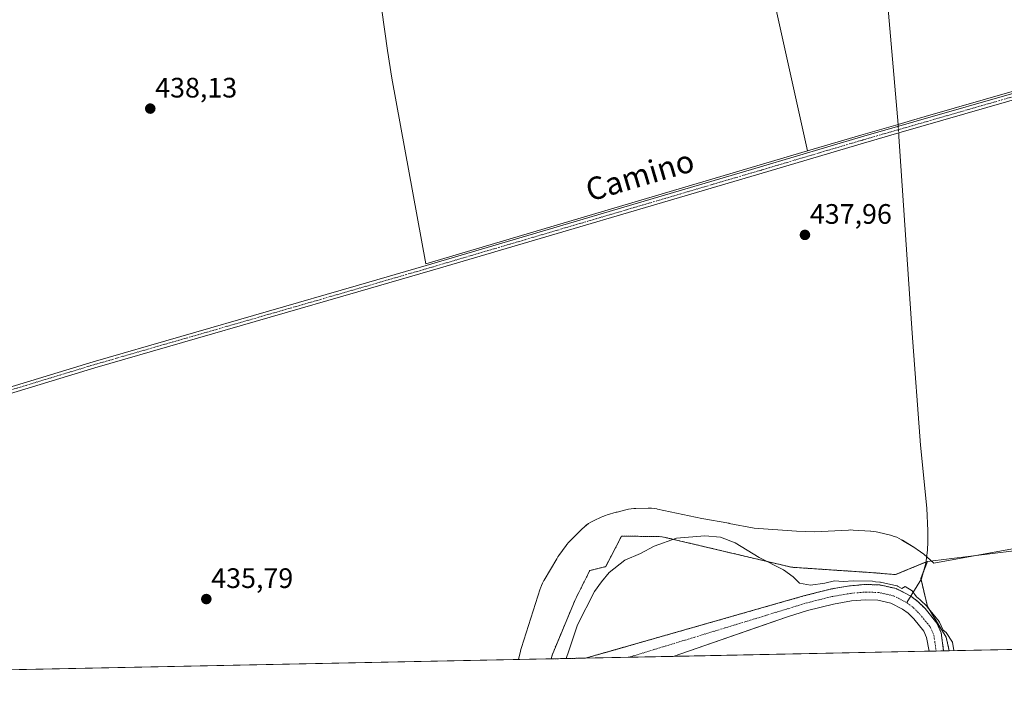
# Model space of a CAD drawing. Units: metres. Extents: x 638195 to 641662, y 4727500 to 4729882.
# Drawn here: x 638816 to 639166, y 4727500 to 4727743 of the extents above; entities that cross this region are included whole.
import ezdxf
from ezdxf.enums import TextEntityAlignment as Align

# ---------------------------------------------------------------- set-up
doc = ezdxf.new("R2010")
doc.units = ezdxf.units.M
doc.header["$MEASUREMENT"] = 0
doc.linetypes.add('TRAZO_Y_PUNTO', pattern=[1, 0.5, -0.25, 0, -0.25])
doc.linetypes.add('TRAZOS', pattern=[0.75, 0.5, -0.25])
for name, color, linetype, lineweight in [('Arbolado forestal', 92, 'TRAZOS', 0), ('Arbolado forestal CxS', 92, 'Continuous', 0), ('Camino', 19, 'Continuous', 0), ('Camino Cxs', 19, 'Continuous', 0), ('Camino eje', 39, 'TRAZO_Y_PUNTO', 13), ('Carátula', 7, 'Continuous', 5), ('Comarca CxS', 133, 'Continuous', 0), ('Comunidad Autónoma CxS', 142, 'Continuous', 0), ('Corriente natural Cxs', 5, 'Continuous', 13), ('Corriente natural eje', 5, 'TRAZO_Y_PUNTO', 0), ('Corriente natural lineal', 142, 'Continuous', 13), ('Corriente natural lineal oculto', 19, 'TRAZO_Y_PUNTO', 13), ('Corriente natural superficial', 5, 'Continuous', 13), ('Cultivos herbáceos CxS', 92, 'Continuous', 0), ('Curva de nivel normal', 36, 'Continuous', 0), ('Entidad de ámbito territorial CxS', 92, 'Continuous', 0), ('Espacio natural protegido', 2, 'Continuous', 13), ('Espacio natural protegido CxS', 2, 'Continuous', 0), ('Matorral', 135, 'Continuous', 0), ('Matorral CxS', 135, 'Continuous', 0), ('Municipio CxS', 142, 'Continuous', 0), ('Pastizal CxS', 92, 'Continuous', 0), ('Provincia CxS', 1, 'Continuous', 0), ('Punto de cota en terreno', 7, 'Continuous', 0), ('Rótulo de punto de cota en terreno', 19, 'Continuous', 0), ('Suelo desnudo', 252, 'Continuous', 0), ('Suelo desnudo CxS', 43, 'Continuous', 0), ('Texto cartográfico', 19, 'Continuous', 0)]:
    doc.layers.add(name, color=color, linetype=linetype, lineweight=lineweight)
doc.styles.add('Arial', font='txt', dxfattribs={"height": 0.2})

# ---------------------------------------------------------------- blocks, each defined once
blk = doc.blocks.new('*U159')
at = {"layer": 'Pastizal CxS', "color": 92, "linetype": 'Continuous', "lineweight": 0}
blk.add_polyline3d([(639301.81, 4727521.34, 436.28), (639146.35, 4727518.19, 434.66), (639145.23, 4727523.02, 434.53), (639138.61, 4727533.9, 434.94), (639136.24, 4727543.84, 435.91), (639138.61, 4727549.99, 435.73), (639192.54, 4727556.62, 436.15), (639268.41, 4727557.08, 436.7), (639270.12, 4727557.09, 436.74), (639274.85, 4727555.2, 436.97), (639281.94, 4727543.84, 436.71), (639293.3, 4727527.75, 436.35), (639300.87, 4727521.76, 436.28), (639301.81, 4727521.34, 436.28)], close=True, dxfattribs=at)
blk = doc.blocks.new('*U165')
at = {"layer": 'Arbolado forestal CxS', "color": 92, "linetype": 'Continuous', "lineweight": 0}
blk.add_polyline3d([(639119.83, 4727545.9, 435.43), (639127.26, 4727545.26, 435.55), (639138.61, 4727549.99, 435.73), (639136.24, 4727543.84, 435.91), (639138.61, 4727533.9, 434.94), (639145.23, 4727523.02, 434.53), (639146.35, 4727518.19, 434.66), (639144.33, 4727518.15, 434.07), (639143.48, 4727524.53, 434.44), (639141.96, 4727528.01, 435.12), (639137.73, 4727533.22, 434.55), (639135.29, 4727535.62, 434.59), (639132.65, 4727537.63, 434.51), (639127.43, 4727540.31, 434.85), (639121.64, 4727541.59, 434.54), (639116.4, 4727541.77, 434.4), (639110.87, 4727541.27, 434.16), (639103.99, 4727540.1, 433.92), (639094.51, 4727537.67, 433.15), (639034.85, 4727520.66, 433.08), (639027.49, 4727518.57, 433.02), (639016.98, 4727515.57, 432.99), (639004.8, 4727515.32, 435.69), (639005.06, 4727516.64, 435.72), (639013.25, 4727536.27, 435.87), (639018.45, 4727546.68, 436), (639024.13, 4727548.1, 435.6), (639029.81, 4727558.98, 435.85), (639044.23, 4727558.75, 435.13), (639090.18, 4727547.9, 435.15), (639119.83, 4727545.9, 435.43)], close=True, dxfattribs=at)
blk = doc.blocks.new('*U167')
at = {"layer": 'Cultivos herbáceos CxS', "color": 92, "linetype": 'Continuous', "lineweight": 0}
blk.add_polyline3d([(639192.54, 4727556.62, 436.15), (639138.61, 4727549.99, 435.73), (639127.26, 4727545.26, 435.55), (639119.83, 4727545.9, 435.43), (639090.18, 4727547.9, 435.15), (639044.23, 4727558.75, 435.13), (639029.81, 4727558.98, 435.85), (639024.13, 4727548.1, 435.6), (639018.45, 4727546.68, 436), (639013.25, 4727536.27, 435.87), (639005.06, 4727516.64, 435.72), (639004.8, 4727515.32, 435.69), (638805.99, 4727511.3, 435.47)], dxfattribs=at)
blk = doc.blocks.new('*U168')
at = {"layer": 'Suelo desnudo CxS', "color": 43, "linetype": 'Continuous', "lineweight": 0}
blk.add_polyline3d([(639132.65, 4727537.63, 434.51), (639135.29, 4727535.62, 434.59), (639137.73, 4727533.22, 434.55), (639141.96, 4727528.01, 435.12), (639143.48, 4727524.53, 434.44), (639144.33, 4727518.15, 434.07), (639139.22, 4727518.05, 433.26), (639139.22, 4727518.05, 433.26), (639138.28, 4727522.91, 433.27), (639137.29, 4727525.17, 433.19), (639133.72, 4727529.57, 433.19), (639131.74, 4727531.52, 433.15), (639129.75, 4727533.03, 433.17), (639125.58, 4727535.17, 433.55), (639120.95, 4727536.2, 433.11), (639116.55, 4727536.35, 433.06), (639111.57, 4727535.9, 433.04), (639105.12, 4727534.8, 432.97), (639095.98, 4727532.46, 433.04), (639088.82, 4727530.24, 433.02), (639080.85, 4727527.49, 433.1), (639048.12, 4727516.2, 433.31), (639016.98, 4727515.57, 432.99), (639027.49, 4727518.57, 433.02), (639034.85, 4727520.66, 433.08), (639094.51, 4727537.67, 433.15), (639103.99, 4727540.1, 433.92), (639110.87, 4727541.27, 434.16), (639116.4, 4727541.77, 434.4), (639121.64, 4727541.59, 434.54), (639127.43, 4727540.31, 434.85), (639132.65, 4727537.63, 434.51)], close=True, dxfattribs=at)
blk = doc.blocks.new('*U169')
at = {"layer": 'Corriente natural Cxs', "color": 5, "linetype": 'Continuous', "lineweight": 13}
blk.add_polyline3d([(639132.65, 4727537.63, 434.51), (639135.29, 4727535.62, 434.59), (639137.73, 4727533.22, 434.55), (639141.96, 4727528.01, 435.12), (639143.48, 4727524.53, 434.44), (639144.33, 4727518.15, 434.07), (639139.22, 4727518.05, 433.26), (639139.22, 4727518.05, 433.26), (639138.28, 4727522.91, 433.27), (639137.29, 4727525.17, 433.19), (639133.72, 4727529.57, 433.19), (639131.74, 4727531.52, 433.15), (639129.75, 4727533.03, 433.17), (639125.58, 4727535.17, 433.55), (639120.95, 4727536.2, 433.11), (639116.55, 4727536.35, 433.06), (639111.57, 4727535.9, 433.04), (639105.12, 4727534.8, 432.97), (639095.98, 4727532.46, 433.04), (639088.82, 4727530.24, 433.02), (639048.12, 4727516.2, 433.31), (639016.98, 4727515.57, 432.99), (639094.51, 4727537.67, 433.15), (639103.99, 4727540.1, 433.92), (639110.87, 4727541.27, 434.16), (639116.4, 4727541.77, 434.4), (639121.64, 4727541.59, 434.54), (639127.43, 4727540.31, 434.85), (639132.65, 4727537.63, 434.51)], close=True, dxfattribs=at)
blk = doc.blocks.new('*U173')
at = {"layer": 'Espacio natural protegido CxS', "color": 2, "linetype": 'Continuous', "lineweight": 0}
blk.add_polyline3d([(639304.17, 4727521.39, 436.3), (638993.14, 4727515.09, 435.83), (638993.83, 4727518.1, 435.89), (638993.96, 4727518.62, 435.9), (638994.16, 4727519.31, 435.91), (639000.86, 4727540.22, 436.08), (639000.94, 4727540.47, 436.08), (639001.29, 4727541.39, 436.08), (639001.69, 4727542.28, 436.08), (639002.16, 4727543.15, 436.08), (639002.24, 4727543.29, 436.08), (639006.71, 4727550.84, 436.09), (639007.15, 4727551.54, 436.09), (639007.5, 4727552.04, 436.09), (639010.12, 4727555.63, 436.09), (639010.34, 4727555.93, 436.09), (639010.96, 4727556.69, 436.09), (639011.63, 4727557.4, 436.09), (639011.66, 4727557.42, 436.09), (639015.8, 4727561.55, 436.13), (639016.49, 4727562.19, 436.13), (639017.25, 4727562.82, 436.14), (639018.05, 4727563.39, 436.14), (639018.88, 4727563.91, 436.15), (639019.75, 4727564.37, 436.16), (639020.04, 4727564.51, 436.16), (639022.57, 4727565.69, 436.17), (639023.17, 4727565.95, 436.17), (639024.09, 4727566.3, 436.17), (639024.67, 4727566.48, 436.17), (639027.83, 4727567.42, 436.16), (639028.19, 4727567.52, 436.16), (639028.23, 4727567.53, 436.16), (639031.28, 4727568.34, 436.14), (639032.19, 4727568.55, 436.14), (639033.16, 4727568.71, 436.12), (639034.14, 4727568.8, 436.11), (639034.9, 4727568.83, 436.1), (639039.23, 4727568.9, 436), (639039.44, 4727568.9, 435.99), (639040.42, 4727568.87, 435.96), (639041.4, 4727568.77, 435.93), (639042.37, 4727568.61, 435.9), (639042.59, 4727568.56, 435.89), (639058.39, 4727565.17, 435.49), (639067.93, 4727563.51, 435.37), (639068.1, 4727563.48, 435.37), (639076.97, 4727561.82, 435.41), (639092.04, 4727560.73, 435.72), (639092.04, 4727560.73, 435.72), (639098.37, 4727560.49, 435.73), (639110.5, 4727561.12, 435.83), (639111.28, 4727561.14, 435.84), (639112.2, 4727561.11, 435.85), (639118.34, 4727560.74, 435.92), (639118.4, 4727560.73, 435.92), (639119.38, 4727560.64, 435.94), (639120.35, 4727560.48, 435.96), (639120.98, 4727560.34, 435.97), (639125.46, 4727559.24, 436.07), (639125.78, 4727559.16, 436.07), (639126.72, 4727558.88, 436.09), (639127.64, 4727558.53, 436.1), (639128.53, 4727558.12, 436.11), (639129.4, 4727557.66, 436.11), (639129.75, 4727557.46, 436.1), (639134.06, 4727554.81, 436), (639134.55, 4727554.49, 435.99), (639134.93, 4727554.23, 435.98), (639137.28, 4727552.55, 435.84), (639140.86, 4727549.3, 435.9), (639172.77, 4727555.18, 435.93)], dxfattribs=at)
blk = doc.blocks.new('*U175')
at = {"layer": 'Espacio natural protegido CxS', "color": 2, "linetype": 'Continuous', "lineweight": 0}
blk.add_polyline3d([(639304.1711, 4727521.3885, 436.3013), (638993.1359, 4727515.0868, 435.8254), (638993.8317, 4727518.1035, 435.8905), (638993.9593, 4727518.615, 435.9008), (638994.1627, 4727519.3072, 435.915), (639000.8611, 4727540.2229, 436.0835), (639000.9427, 4727540.4698, 436.0835), (639001.2885, 4727541.3885, 436.0831), (639001.6935, 4727542.2825, 436.0833), (639002.1563, 4727543.1481, 436.0841), (639002.239, 4727543.2901, 436.0842), (639006.7123, 4727550.8448, 436.0852), (639007.1477, 4727551.5367, 436.0879), (639007.5009, 4727552.0425, 436.0893), (639010.1211, 4727555.6343, 436.0923), (639010.3395, 4727555.9264, 436.0922), (639010.9623, 4727556.6851, 436.0913), (639011.6333, 4727557.4017, 436.0905), (639011.6565, 4727557.4247, 436.0906), (639015.7967, 4727561.5467, 436.1297), (639016.4897, 4727562.1945, 436.1322), (639017.2484, 4727562.8171, 436.1366), (639018.0465, 4727563.3887, 436.1428), (639018.8799, 4727563.9071, 436.153), (639019.7457, 4727564.3699, 436.162), (639020.0401, 4727564.5111, 436.1645), (639022.5681, 4727565.6899, 436.1727), (639023.1679, 4727565.9539, 436.1718), (639024.0865, 4727566.2997, 436.1702), (639024.6663, 4727566.4835, 436.1691), (639027.8343, 4727567.4175, 436.1591), (639028.1939, 4727567.5187, 436.1573), (639028.2343, 4727567.5293, 436.1571), (639031.2763, 4727568.3354, 436.1449), (639032.1917, 4727568.5475, 436.137), (639033.1603, 4727568.7073, 436.1249), (639034.1371, 4727568.8036, 436.1119), (639034.9031, 4727568.8341, 436.1009), (639039.2281, 4727568.8961, 435.996), (639039.4433, 4727568.8975, 435.9895), (639040.4243, 4727568.8655, 435.959), (639041.4011, 4727568.7693, 435.9263), (639042.3697, 4727568.6093, 435.899), (639042.5902, 4727568.5637, 435.8926), (639058.3909, 4727565.1731, 435.4941), (639067.9251, 4727563.5077, 435.3666), (639068.1003, 4727563.4759, 435.3651), (639076.9657, 4727561.8188, 435.4102), (639092.0427, 4727560.7337, 435.7183), (639092.0427, 4727560.7337, 435.7183), (639098.3717, 4727560.4929, 435.7275), (639110.4989, 4727561.1229, 435.8342), (639111.2773, 4727561.1432, 435.8433), (639112.2011, 4727561.1147, 435.8513), (639118.3438, 4727560.7355, 435.9187), (639118.4013, 4727560.7319, 435.9198), (639119.3781, 4727560.6357, 435.9383), (639120.3467, 4727560.4757, 435.9558), (639120.9763, 4727560.3363, 435.9668), (639125.4553, 4727559.2433, 436.0668), (639125.7815, 4727559.1599, 436.0742), (639126.7207, 4727558.8749, 436.0927), (639127.6395, 4727558.5291, 436.1039), (639128.5337, 4727558.1241, 436.106), (639129.3993, 4727557.6613, 436.1051), (639129.7453, 4727557.4553, 436.1041), (639134.0631, 4727554.8053, 436.003), (639134.5507, 4727554.4931, 435.9871), (639134.9276, 4727554.2325, 435.975), (639137.2819, 4727552.5533, 435.8372), (639140.8579, 4727549.301, 435.8966), (639172.772, 4727555.1775, 435.9293)], dxfattribs=at)
blk = doc.blocks.new('*U176')
at = {"layer": 'Espacio natural protegido', "color": 2, "linetype": 'Continuous', "lineweight": 13}
blk.add_polyline3d([(638993.14, 4727515.09, 435.83), (638993.83, 4727518.1, 435.89), (638993.96, 4727518.62, 435.9), (638994.16, 4727519.31, 435.91), (639000.86, 4727540.22, 436.08), (639000.94, 4727540.47, 436.08), (639001.29, 4727541.39, 436.08), (639001.69, 4727542.28, 436.08), (639002.16, 4727543.15, 436.08), (639002.24, 4727543.29, 436.08), (639006.71, 4727550.84, 436.09), (639007.15, 4727551.54, 436.09), (639007.5, 4727552.04, 436.09), (639010.12, 4727555.63, 436.09), (639010.34, 4727555.93, 436.09), (639010.96, 4727556.69, 436.09), (639011.63, 4727557.4, 436.09), (639011.66, 4727557.42, 436.09), (639015.8, 4727561.55, 436.13), (639016.49, 4727562.19, 436.13), (639017.25, 4727562.82, 436.14), (639018.05, 4727563.39, 436.14), (639018.88, 4727563.91, 436.15), (639019.75, 4727564.37, 436.16), (639020.04, 4727564.51, 436.16), (639022.57, 4727565.69, 436.17), (639023.17, 4727565.95, 436.17), (639024.09, 4727566.3, 436.17), (639024.67, 4727566.48, 436.17), (639027.83, 4727567.42, 436.16), (639028.19, 4727567.52, 436.16), (639028.23, 4727567.53, 436.16), (639031.28, 4727568.34, 436.14), (639032.19, 4727568.55, 436.14), (639033.16, 4727568.71, 436.12), (639034.14, 4727568.8, 436.11), (639034.9, 4727568.83, 436.1), (639039.23, 4727568.9, 436), (639039.44, 4727568.9, 435.99), (639040.42, 4727568.87, 435.96), (639041.4, 4727568.77, 435.93), (639042.37, 4727568.61, 435.9), (639042.59, 4727568.56, 435.89), (639058.39, 4727565.17, 435.49), (639067.93, 4727563.51, 435.37), (639068.1, 4727563.48, 435.37), (639076.97, 4727561.82, 435.41), (639092.04, 4727560.73, 435.72), (639098.37, 4727560.49, 435.73), (639110.5, 4727561.12, 435.83), (639111.28, 4727561.14, 435.84), (639112.2, 4727561.11, 435.85), (639118.34, 4727560.74, 435.92), (639118.4, 4727560.73, 435.92), (639119.38, 4727560.64, 435.94), (639120.35, 4727560.48, 435.96), (639120.98, 4727560.34, 435.97), (639125.46, 4727559.24, 436.07), (639125.78, 4727559.16, 436.07), (639126.72, 4727558.88, 436.09), (639127.64, 4727558.53, 436.1), (639128.53, 4727558.12, 436.11), (639129.4, 4727557.66, 436.11), (639129.75, 4727557.46, 436.1), (639134.06, 4727554.81, 436), (639134.55, 4727554.49, 435.99), (639134.93, 4727554.23, 435.98), (639137.28, 4727552.55, 435.84), (639140.86, 4727549.3, 435.9), (639172.77, 4727555.18, 435.93)], dxfattribs=at)
blk = doc.blocks.new('*U184')
at = {"layer": 'Curva de nivel normal', "color": 36, "linetype": 'Continuous', "lineweight": 0}
blk.add_polyline3d([(639010.02, 4727515.43, 435), (639011.06, 4727518.14, 435), (639014.05, 4727527.45, 435), (639020.16, 4727539.21, 435), (639022.65, 4727542.7, 435), (639025.4, 4727546.06, 435), (639030.99, 4727550.39, 435), (639036.49, 4727552.73, 435), (639041.33, 4727555.34, 435), (639049.31, 4727558.17, 435), (639059.35, 4727559.11, 435), (639064.94, 4727558.63, 435), (639070.2, 4727556.52, 435), (639078.77, 4727551.35, 435), (639087.36, 4727546.97, 435), (639090.85, 4727544.45, 435), (639093.02, 4727542.26, 435), (639096.96, 4727541.5, 435), (639102.09, 4727542.23, 435), (639105.47, 4727543, 435), (639108.59, 4727542.84, 435), (639112.33, 4727543.08, 435), (639119.05, 4727542.97, 435), (639120.06, 4727542.65, 435), (639121.67, 4727542.59, 435), (639121.86, 4727542.57, 435), (639127.65, 4727541.29, 435), (639127.77, 4727541.25, 435), (639127.89, 4727541.2, 435), (639129.51, 4727540.37, 435), (639130.65, 4727541.08, 435), (639133.21, 4727539.45, 435), (639134.66, 4727537.36, 435), (639135.9, 4727536.42, 435), (639135.99, 4727536.33, 435), (639138.43, 4727533.93, 435), (639138.48, 4727533.88, 435), (639138.51, 4727533.85, 435), (639142.74, 4727528.64, 435), (639142.81, 4727528.53, 435), (639142.88, 4727528.41, 435), (639144.13, 4727525.53, 435), (639145.2, 4727524.72, 435), (639147.55, 4727521.19, 435), (639148.03, 4727518.23, 435)], dxfattribs=at)
blk = doc.blocks.new('5PATER')
at = {"layer": 'Carátula', "linetype": 'Continuous', "lineweight": 5}
h = blk.add_hatch(color=250, dxfattribs=at)
edge = h.paths.add_edge_path()
edge.add_ellipse((0, 0.01), major_axis=(-1.33, -1.34), ratio=0.999422, start_angle=0, end_angle=360)

msp = doc.modelspace()

# ---------------------------------------------------------------- linework, layer by layer
at = {"layer": 'Arbolado forestal', "color": 92, "linetype": 'TRAZOS', "lineweight": 0}
for points in [[(639004.8, 4727515.32, 435.69), (639005.06, 4727516.64, 435.72), (639013.25, 4727536.27, 435.87), (639018.45, 4727546.68, 436), (639024.13, 4727548.1, 435.61), (639029.8, 4727558.98, 435.85), (639044.23, 4727558.75, 435.13), (639090.18, 4727547.9, 435.15), (639119.83, 4727545.9, 435.43), (639127.25, 4727545.26, 435.55), (639138.1, 4727549.78, 435.69), (639138.61, 4727549.99, 435.73)], [(639138.61, 4727549.99, 435.73), (639137.12, 4727546.12, 435.74), (639136.24, 4727543.84, 435.91), (639136.31, 4727543.57, 435.94), (639138.61, 4727533.9, 434.94), (639145.23, 4727523.02, 434.53), (639146.35, 4727518.19, 434.66)], [(639144.33, 4727518.15, 434.07), (639143.48, 4727524.53, 434.44), (639141.96, 4727528.01, 435.12), (639137.73, 4727533.22, 434.55), (639135.29, 4727535.62, 434.59), (639132.65, 4727537.63, 434.51), (639127.43, 4727540.31, 434.85), (639121.64, 4727541.59, 434.54), (639116.4, 4727541.77, 434.4), (639110.87, 4727541.27, 434.16), (639103.99, 4727540.1, 433.92), (639094.51, 4727537.67, 433.15), (639034.85, 4727520.66, 433.08), (639027.49, 4727518.57, 433.02), (639016.98, 4727515.57, 432.99)], [(639146.35, 4727518.19, 434.66), (639144.33, 4727518.15, 434.07)], [(639016.98, 4727515.57, 432.99), (639004.8, 4727515.32, 435.69)]]:
    msp.add_polyline3d(points, dxfattribs=at)
at = {"layer": 'Camino', "color": 19, "linetype": 'Continuous', "lineweight": 0}
for points in [[(638755.08, 4727592.15, 437.15), (638763.84, 4727597.22, 437.04), (638768.64, 4727599.08, 437.02), (638775.91, 4727601.22, 437.05), (638807.06, 4727610.44, 437.01), (638841.77, 4727620.98, 437), (638935.37, 4727647.96, 437.46), (638960.31, 4727655.2, 437.5), (639079.22, 4727690.23, 438.27), (639115.16, 4727700.89, 438.42), (639190.39, 4727722.56, 438.68), (639240.3, 4727737.5, 439.13), (639266.04, 4727745.2, 439.4), (639268.8, 4727745.63, 439.35), (639316.15, 4727759.93, 439.87), (639360.62, 4727773.06, 440.12), (639386.69, 4727780.58, 440.33), (639389.48, 4727781.39, 440.4), (639398.8, 4727784.08, 440.67), (639453.8, 4727800.84, 441.2), (639582.15, 4727838.09, 443.41), (639728.36, 4727880.67, 446.08), (639810.36, 4727904.98, 447.04)], [(639803.26, 4727900.61, 446.74), (639728.99, 4727878.51, 446.1), (639582.78, 4727835.93, 443.33), (639454.45, 4727798.68, 441.21), (639399.44, 4727781.92, 440.66), (639361.25, 4727770.9, 440.11), (639316.8, 4727757.77, 439.92), (639269.3, 4727743.43, 439.45), (639266.53, 4727743, 439.51), (639191.02, 4727720.4, 438.66), (639128.37, 4727702.35, 438.41), (639115.79, 4727698.73, 438.44), (639079.85, 4727688.07, 438.26), (638965.38, 4727654.33, 437.52), (638936, 4727645.8, 437.48), (638842.4, 4727618.82, 436.94), (638807.71, 4727608.28, 436.93), (638775.03, 4727598.61, 437.03), (638769.36, 4727596.95, 436.95), (638764.81, 4727595.19, 436.98), (638756.27, 4727590.23, 437.08)]]:
    msp.add_polyline3d(points, dxfattribs=at)
at = {"layer": 'Camino Cxs', "color": 19, "linetype": 'Continuous', "lineweight": 0}
msp.add_polyline3d([(639191.02, 4727720.4, 438.66), (639128.37, 4727702.35, 438.41), (639115.79, 4727698.73, 438.44), (639079.85, 4727688.07, 438.26), (638965.38, 4727654.33, 437.52), (638936, 4727645.8, 437.48), (638842.4, 4727618.82, 436.94), (638807.71, 4727608.28, 436.93), (638775.03, 4727598.61, 437.03), (638769.36, 4727596.95, 436.95), (638764.81, 4727595.19, 436.98), (638756.27, 4727590.23, 437.08), (638755.72, 4727591.14, 437.11), (638755.08, 4727592.15, 437.15), (638763.84, 4727597.22, 437.04), (638768.64, 4727599.08, 437.02), (638775.91, 4727601.22, 437.05), (638807.06, 4727610.44, 437.01), (638841.77, 4727620.98, 437), (638935.37, 4727647.96, 437.46), (638960.31, 4727655.2, 437.5), (639079.22, 4727690.23, 438.27), (639115.16, 4727700.89, 438.42), (639190.39, 4727722.56, 438.68)], dxfattribs=at)
at = {"layer": 'Camino eje', "color": 39, "linetype": 'TRAZO_Y_PUNTO', "lineweight": 13}
msp.add_polyline3d([(639190.71, 4727721.48, 438.67), (639128.28, 4727703.5, 438.48), (639115.48, 4727699.81, 438.43), (639079.54, 4727689.15, 438.26), (639022.3, 4727672.28, 437.8), (638962.85, 4727654.77, 437.51), (638935.69, 4727646.88, 437.47), (638842.09, 4727619.9, 436.97), (638824.73, 4727614.63, 436.95), (638807.39, 4727609.36, 436.97), (638791.81, 4727604.75, 436.93), (638775.21, 4727599.84, 437.06), (638771.31, 4727598.69, 437.03), (638769, 4727598.02, 436.94), (638764.33, 4727596.21, 437), (638759.95, 4727593.67, 437.09), (638755.72, 4727591.14, 437.11), (638754.54, 4727590.65, 437.09)], dxfattribs=at)
at = {"layer": 'Comarca CxS', "color": 133, "linetype": 'Continuous', "lineweight": 0}
msp.add_polyline3d([(641186.58, 4727559.53, 497.59), (638373.61, 4727502.53, 427.09), (638352.54, 4727524.82, 427.12), (638317.51, 4727561.14, 427.79), (638293.15, 4727576.52, 427.75), (638269.66, 4727586.35, 427.74), (638249.15, 4727591.48, 427.73), (638239.75, 4727591.48, 427.72), (638203.92, 4729384.45, 470.86), (638195.35, 4729813.14, 477.02), (638528.32, 4729819.89, 478.04), (641607.76, 4729882.3, 514.83)], dxfattribs=at)
msp.add_polyline3d([(641186.58, 4727559.53, 497.59), (638373.61, 4727502.53, 427.09), (638352.54, 4727524.82, 427.12), (638317.51, 4727561.14, 427.79), (638293.15, 4727576.52, 427.75), (638269.66, 4727586.35, 427.74), (638249.15, 4727591.48, 427.73), (638239.75, 4727591.48, 427.72), (638203.92, 4729384.45, 470.86), (638195.35, 4729813.14, 477.02), (638528.32, 4729819.89, 478.04), (641607.76, 4729882.3, 514.83)], dxfattribs=at)
at = {"layer": 'Comunidad Autónoma CxS', "color": 142, "linetype": 'Continuous', "lineweight": 0}
msp.add_polyline3d([(641655.14, 4727569.02, 502.25), (638241.58, 4727499.86, 430.12), (638195.35, 4729813.14, 477.02), (641607.76, 4729882.3, 514.83), (641655.14, 4727569.02, 502.25)], close=True, dxfattribs=at)
msp.add_polyline3d([(641655.14, 4727569.02, 502.25), (638241.58, 4727499.86, 430.12), (638195.35, 4729813.14, 477.02), (641607.76, 4729882.3, 514.83), (641655.14, 4727569.02, 502.25)], close=True, dxfattribs=at)
at = {"layer": 'Corriente natural eje', "color": 5, "linetype": 'TRAZO_Y_PUNTO', "lineweight": 0}
for points in [[(639032.42, 4727515.88, 432.84), (639095.25, 4727535.07, 432.92), (639104.56, 4727537.45, 433.26), (639111.22, 4727538.59, 433.18), (639116.48, 4727539.06, 433.27), (639121.3, 4727538.9, 433.27), (639126.51, 4727537.74, 434.31), (639131.2, 4727535.33, 433.61), (639131.22, 4727535.31, 433.61)], [(639131.22, 4727535.31, 433.61), (639133.52, 4727533.57, 433.59), (639135.73, 4727531.4, 433.64), (639139.63, 4727526.59, 434.06), (639140.88, 4727523.72, 433.77), (639141.67, 4727518.1, 433.31), (639141.67, 4727518.1, 433.31)]]:
    msp.add_polyline3d(points, dxfattribs=at)
at = {"layer": 'Corriente natural lineal', "color": 142, "linetype": 'Continuous', "lineweight": 13}
for points in [[(639087.34, 4728103.46, 467.52), (639092.82, 4728097.54, 465.18), (639096.17, 4728095.22, 463.83), (639097.78, 4728093.64, 463.03), (639104.79, 4728079.71, 460.89), (639105.66, 4728077.29, 460.28), (639106.13, 4728074.91, 459.47), (639106.53, 4728070.33, 458.28), (639106.41, 4728065.92, 457.54), (639105.81, 4728063.97, 457.37), (639102.63, 4728053.18, 455.94), (639101.91, 4728049.66, 455.5), (639101.52, 4728045.9, 455.11), (639101.41, 4728040.92, 454.58), (639101.67, 4728036.02, 454.09), (639102.86, 4728023.88, 452.8), (639105.03, 4728003.03, 449.7), (639106.78, 4727983.36, 446.49), (639111.1, 4727925.27, 442.56), (639114.53, 4727871.35, 440.78), (639122.51, 4727771, 439.28), (639128.12, 4727705.34, 438.35), (639128.18, 4727704.64, 438.4)], [(639397.1, 4728073.45, 449.22), (639395.78, 4728071.6, 449.31), (639395.44, 4728069.76, 449.3), (639394.51, 4728054.8, 448.44), (639393.49, 4728032.36, 447.09), (639393.26, 4727985.14, 445.23), (639392.86, 4727964.38, 444.6), (639391.23, 4727900.84, 442.62), (639389.17, 4727828, 441.87), (639388.39, 4727805.53, 441.25), (639388.63, 4727782.02, 440.37), (639384.62, 4727780.76, 440.38), (639360.39, 4727773.77, 440.11), (639315.91, 4727760.64, 439.83), (639268.63, 4727746.36, 439.31), (639265.87, 4727745.93, 439.35), (639190.17, 4727723.28, 438.68), (639137.83, 4727708.2, 438.52), (639132.88, 4727706.71, 438.38), (639128.12, 4727705.34, 438.35)], [(639041.5, 4727978.34, 449.69), (639038.73, 4727962.71, 447.99), (639038.47, 4727960.29, 447.66), (639038.51, 4727955.56, 447.08), (639038.91, 4727951.69, 446.63), (639041.98, 4727931.96, 444.53), (639051.98, 4727888.18, 441.63), (639055.95, 4727869.29, 441.01), (639060.3, 4727849.78, 440.43), (639067.39, 4727820.64, 439.93), (639072.34, 4727802.34, 439.65), (639095.98, 4727695.94, 438.27)], [(638896.04, 4727938.49, 459.11), (638900.04, 4727934.33, 456.14), (638900.04, 4727925.99, 452.66), (638899.52, 4727922, 451.61), (638899.2, 4727916.54, 450.63), (638908.59, 4727901.38, 447), (638909.5, 4727898.53, 446.85), (638913.82, 4727885.09, 446.06), (638917.62, 4727875.86, 445.4), (638921.3, 4727864.36, 444.25), (638922.57, 4727858.28, 443.8), (638927.1, 4727841.46, 442.5), (638933.13, 4727813.8, 440.88), (638942.39, 4727761.3, 438.98), (638946.48, 4727731.66, 438.43), (638948.01, 4727721.81, 438.51), (638960.14, 4727655.79, 437.49), (639095.98, 4727695.94, 438.27)], [(639128.12, 4727705.34, 438.35), (639114.88, 4727701.53, 438.42), (639095.98, 4727695.94, 438.27)], [(639128.36, 4727702.35, 438.41), (639128.46, 4727701.07, 438.34), (639133.12, 4727631.11, 436.61), (639136.09, 4727591.29, 436.03), (639138.4, 4727568.92, 435.99), (639138.78, 4727560.89, 435.93), (639138.68, 4727556.92, 435.9), (639138.61, 4727553.99, 435.86), (639138.05, 4727549.34, 435.67), (639136.45, 4727543.8, 435.94), (639131.22, 4727535.31, 433.61)]]:
    msp.add_polyline3d(points, dxfattribs=at)
at = {"layer": 'Corriente natural lineal oculto', "color": 19, "linetype": 'TRAZO_Y_PUNTO', "lineweight": 13}
msp.add_polyline3d([(639128.18, 4727704.64, 438.4), (639128.36, 4727702.35, 438.41)], dxfattribs=at)
at = {"layer": 'Corriente natural superficial', "color": 5, "linetype": 'Continuous', "lineweight": 13}
for points in [[(639016.98, 4727515.57, 432.99), (639094.51, 4727537.67, 433.15), (639103.99, 4727540.1, 433.92), (639110.87, 4727541.27, 434.16), (639116.4, 4727541.77, 434.4), (639121.64, 4727541.59, 434.54), (639127.43, 4727540.31, 434.85), (639132.65, 4727537.63, 434.51)], [(639132.65, 4727537.63, 434.51), (639135.29, 4727535.62, 434.59), (639137.73, 4727533.22, 434.55), (639141.96, 4727528.01, 435.12), (639143.48, 4727524.53, 434.44), (639144.33, 4727518.15, 434.07)], [(639139.22, 4727518.05, 433.26), (639139.22, 4727518.05, 433.26), (639138.28, 4727522.91, 433.27), (639137.29, 4727525.17, 433.19), (639133.72, 4727529.57, 433.19), (639131.74, 4727531.52, 433.15), (639129.75, 4727533.03, 433.17), (639125.58, 4727535.17, 433.55), (639120.95, 4727536.2, 433.11), (639116.55, 4727536.35, 433.06), (639111.57, 4727535.9, 433.04), (639105.12, 4727534.8, 432.97), (639095.98, 4727532.46, 433.04), (639088.82, 4727530.24, 433.02), (639048.12, 4727516.2, 433.31)], [(639144.33, 4727518.15, 434.07), (639139.22, 4727518.05, 433.26)], [(639048.12, 4727516.2, 433.31), (639016.98, 4727515.57, 432.99)]]:
    msp.add_polyline3d(points, dxfattribs=at)
at = {"layer": 'Cultivos herbáceos CxS', "color": 92, "linetype": 'Continuous', "lineweight": 0}
for points in [[(639004.8, 4727515.32, 435.69), (639005.06, 4727516.64, 435.72), (639013.25, 4727536.27, 435.87), (639018.45, 4727546.68, 436), (639024.13, 4727548.1, 435.61), (639029.8, 4727558.98, 435.85), (639044.23, 4727558.75, 435.13), (639090.18, 4727547.9, 435.15), (639119.83, 4727545.9, 435.43), (639127.25, 4727545.26, 435.55), (639138.1, 4727549.78, 435.69), (639138.61, 4727549.99, 435.73)], [(639138.61, 4727549.99, 435.73), (639192.54, 4727556.62, 436.15), (639268.41, 4727557.08, 436.7), (639270.12, 4727557.09, 436.74), (639274.85, 4727555.2, 436.97), (639281.94, 4727543.84, 436.71), (639293.3, 4727527.75, 436.35), (639300.87, 4727521.76, 436.28), (639301.81, 4727521.34, 436.28)], [(639004.8, 4727515.32, 435.69), (638805.98, 4727511.3, 435.47)]]:
    msp.add_polyline3d(points, dxfattribs=at)
at = {"layer": 'Entidad de ámbito territorial CxS', "color": 92, "linetype": 'Continuous', "lineweight": 0}
msp.add_polyline3d([(641186.58, 4727559.53, 497.59), (638373.61, 4727502.53, 427.09), (638352.54, 4727524.82, 427.12), (638317.51, 4727561.14, 427.79), (638293.15, 4727576.52, 427.75), (638269.66, 4727586.35, 427.74), (638249.15, 4727591.48, 427.73), (638239.75, 4727591.48, 427.72), (638223.58, 4728400.48, 451.03)], dxfattribs=at)
msp.add_polyline3d([(641186.58, 4727559.53, 497.59), (638373.61, 4727502.53, 427.09), (638352.54, 4727524.82, 427.12), (638317.51, 4727561.14, 427.79), (638293.15, 4727576.52, 427.75), (638269.66, 4727586.35, 427.74), (638249.15, 4727591.48, 427.73), (638239.75, 4727591.48, 427.72), (638223.58, 4728400.48, 451.03)], dxfattribs=at)
at = {"layer": 'Matorral', "color": 135, "linetype": 'Continuous', "lineweight": 0}
for points in [[(639048.12, 4727516.2, 433.31), (639080.85, 4727527.49, 433.1), (639088.82, 4727530.24, 433.02), (639095.98, 4727532.46, 433.04), (639105.12, 4727534.8, 432.97), (639111.57, 4727535.9, 433.04), (639116.55, 4727536.35, 433.06), (639120.95, 4727536.2, 433.11), (639125.58, 4727535.17, 433.55), (639129.75, 4727533.03, 433.17), (639131.74, 4727531.52, 433.15), (639133.72, 4727529.57, 433.19), (639137.29, 4727525.17, 433.19), (639138.28, 4727522.91, 433.27), (639139.22, 4727518.05, 433.26), (639139.22, 4727518.05, 433.26)], [(639139.22, 4727518.05, 433.26), (639048.12, 4727516.2, 433.31)]]:
    msp.add_polyline3d(points, dxfattribs=at)
at = {"layer": 'Matorral CxS', "color": 135, "linetype": 'Continuous', "lineweight": 0}
msp.add_polyline3d([(639139.22, 4727518.05, 433.26), (639048.12, 4727516.2, 433.31), (639080.85, 4727527.49, 433.1), (639088.82, 4727530.24, 433.02), (639095.98, 4727532.46, 433.04), (639105.12, 4727534.8, 432.97), (639111.57, 4727535.9, 433.04), (639116.55, 4727536.35, 433.06), (639120.95, 4727536.2, 433.11), (639125.58, 4727535.17, 433.55), (639129.75, 4727533.03, 433.17), (639131.74, 4727531.52, 433.15), (639133.72, 4727529.57, 433.19), (639137.29, 4727525.17, 433.19), (639138.28, 4727522.91, 433.27), (639139.22, 4727518.05, 433.26), (639139.22, 4727518.05, 433.26)], close=True, dxfattribs=at)
at = {"layer": 'Municipio CxS', "color": 142, "linetype": 'Continuous', "lineweight": 0}
msp.add_polyline3d([(641186.58, 4727559.53, 497.59), (638373.61, 4727502.53, 427.09), (638352.54, 4727524.82, 427.12), (638317.51, 4727561.14, 427.79), (638293.15, 4727576.52, 427.75), (638269.66, 4727586.35, 427.74), (638249.15, 4727591.48, 427.73), (638239.75, 4727591.48, 427.72), (638223.58, 4728400.48, 451.03), (638195.35, 4729813.14, 477.02), (641008.51, 4729870.15, 513.12)], dxfattribs=at)
msp.add_polyline3d([(641186.58, 4727559.53, 497.59), (638373.61, 4727502.53, 427.09), (638352.54, 4727524.82, 427.12), (638317.51, 4727561.14, 427.79), (638293.15, 4727576.52, 427.75), (638269.66, 4727586.35, 427.74), (638249.15, 4727591.48, 427.73), (638239.75, 4727591.48, 427.72), (638223.58, 4728400.48, 451.03), (638195.35, 4729813.14, 477.02), (641008.51, 4729870.15, 513.12)], dxfattribs=at)
at = {"layer": 'Pastizal CxS', "color": 92, "linetype": 'Continuous', "lineweight": 0}
for points in [[(639138.61, 4727549.99, 435.73), (639192.54, 4727556.62, 436.15), (639268.41, 4727557.08, 436.7), (639270.12, 4727557.09, 436.74), (639274.85, 4727555.2, 436.97), (639281.94, 4727543.84, 436.71), (639293.3, 4727527.75, 436.35), (639300.87, 4727521.76, 436.28), (639301.81, 4727521.34, 436.28)], [(639138.61, 4727549.99, 435.73), (639137.12, 4727546.12, 435.74), (639136.24, 4727543.84, 435.91), (639136.31, 4727543.57, 435.94), (639138.61, 4727533.9, 434.94), (639145.23, 4727523.02, 434.53), (639146.35, 4727518.19, 434.66)], [(639301.81, 4727521.34, 436.28), (639146.35, 4727518.19, 434.66)]]:
    msp.add_polyline3d(points, dxfattribs=at)
at = {"layer": 'Provincia CxS', "color": 1, "linetype": 'Continuous', "lineweight": 0}
msp.add_polyline3d([(641655.14, 4727569.02, 502.25), (638241.58, 4727499.86, 430.12), (638195.35, 4729813.14, 477.02), (641607.76, 4729882.3, 514.83), (641655.14, 4727569.02, 502.25)], close=True, dxfattribs=at)
msp.add_polyline3d([(641655.14, 4727569.02, 502.25), (638241.58, 4727499.86, 430.12), (638195.35, 4729813.14, 477.02), (641607.76, 4729882.3, 514.83), (641655.14, 4727569.02, 502.25)], close=True, dxfattribs=at)
at = {"layer": 'Suelo desnudo', "color": 252, "linetype": 'Continuous', "lineweight": 0}
for points in [[(639144.33, 4727518.15, 434.07), (639143.48, 4727524.53, 434.44), (639141.96, 4727528.01, 435.12), (639137.73, 4727533.22, 434.55), (639135.29, 4727535.62, 434.59), (639132.65, 4727537.63, 434.51), (639127.43, 4727540.31, 434.85), (639121.64, 4727541.59, 434.54), (639116.4, 4727541.77, 434.4), (639110.87, 4727541.27, 434.16), (639103.99, 4727540.1, 433.92), (639094.51, 4727537.67, 433.15), (639034.85, 4727520.66, 433.08), (639027.49, 4727518.57, 433.02), (639016.98, 4727515.57, 432.99)], [(639048.12, 4727516.2, 433.31), (639080.85, 4727527.49, 433.1), (639088.82, 4727530.24, 433.02), (639095.98, 4727532.46, 433.04), (639105.12, 4727534.8, 432.97), (639111.57, 4727535.9, 433.04), (639116.55, 4727536.35, 433.06), (639120.95, 4727536.2, 433.11), (639125.58, 4727535.17, 433.55), (639129.75, 4727533.03, 433.17), (639131.74, 4727531.52, 433.15), (639133.72, 4727529.57, 433.19), (639137.29, 4727525.17, 433.19), (639138.28, 4727522.91, 433.27), (639139.22, 4727518.05, 433.26), (639139.22, 4727518.05, 433.26)], [(639144.33, 4727518.15, 434.07), (639141.67, 4727518.1, 433.31), (639139.22, 4727518.05, 433.26)], [(639048.12, 4727516.2, 433.31), (639032.42, 4727515.88, 432.84), (639016.98, 4727515.57, 432.99)]]:
    msp.add_polyline3d(points, dxfattribs=at)

# ---------------------------------------------------------------- block references
at = {"layer": 'Arbolado forestal CxS', "color": 92, "linetype": 'Continuous', "lineweight": 0}
msp.add_blockref('*U165', (0, 0), dxfattribs=at)
at = {"layer": 'Corriente natural Cxs', "color": 5, "linetype": 'Continuous', "lineweight": 13}
msp.add_blockref('*U169', (0, 0), dxfattribs=at)
at = {"layer": 'Cultivos herbáceos CxS', "color": 92, "linetype": 'Continuous', "lineweight": 0}
msp.add_blockref('*U167', (0, 0), dxfattribs=at)
at = {"layer": 'Curva de nivel normal', "color": 36, "linetype": 'Continuous', "lineweight": 0}
msp.add_blockref('*U184', (0, 0), dxfattribs=at)
at = {"layer": 'Espacio natural protegido', "color": 2, "linetype": 'Continuous', "lineweight": 13}
msp.add_blockref('*U176', (0, 0), dxfattribs=at)
at = {"layer": 'Espacio natural protegido CxS', "color": 2, "linetype": 'Continuous', "lineweight": 0}
for name in ['*U173', '*U175']:
    msp.add_blockref(name, (0, 0), dxfattribs=at)
at = {"layer": 'Pastizal CxS', "color": 92, "linetype": 'Continuous', "lineweight": 0}
msp.add_blockref('*U159', (0, 0), dxfattribs=at)
at = {"layer": 'Punto de cota en terreno', "linetype": 'Continuous', "lineweight": 0}
for p in [(638862.13, 4727710.98, 438.13), (639095.01, 4727666.07, 437.96), (638882.07, 4727536.56, 435.79)]:
    msp.add_blockref('5PATER', p, dxfattribs=at)
at = {"layer": 'Suelo desnudo CxS', "color": 43, "linetype": 'Continuous', "lineweight": 0}
msp.add_blockref('*U168', (0, 0), dxfattribs=at)

# ---------------------------------------------------------------- texts
at = {"layer": 'Rótulo de punto de cota en terreno', "color": 19, "linetype": 'Continuous', "lineweight": 0, "style": 'Arial'}
for s, p in [('438,13', (638863.89, 4727712.74)), ('437,96', (639096.77, 4727667.83)), ('435,79', (638883.83, 4727538.32))]:
    msp.add_text(s, height=7, dxfattribs=at).set_placement(p, align=Align.BOTTOM_LEFT)
at = {"layer": 'Texto cartográfico', "color": 19, "linetype": 'Continuous', "lineweight": 0, "style": 'Arial'}
msp.add_text('Camino', height=8, rotation=16.3562, dxfattribs=at).set_placement((639036.29, 4727687.28), align=Align.MIDDLE_CENTER)

doc.saveas('drawing.dxf')
